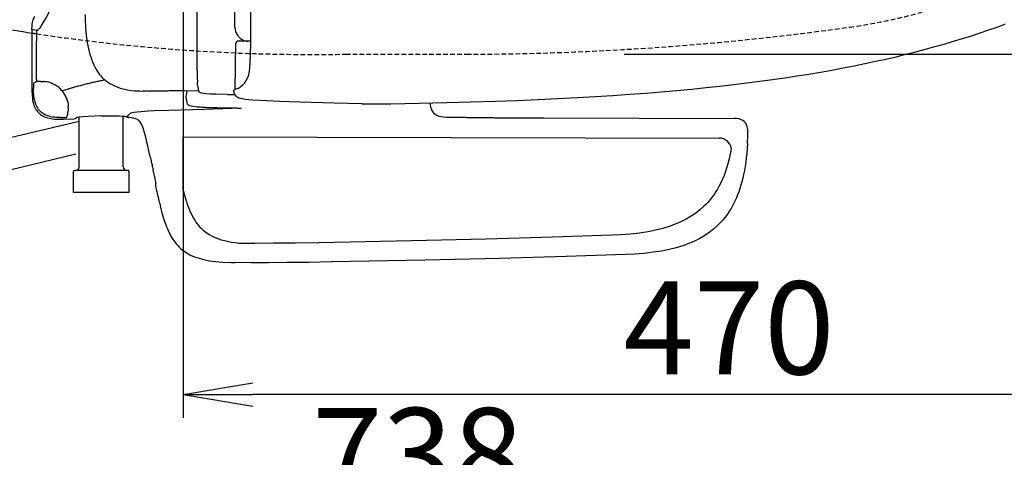
# Model space of a CAD drawing. Extents: x 10 to 2010, y 105 to 2905.
# Drawn here: x 560 to 984, y 2059 to 2247 of the extents above; entities that cross this region are included whole.
import ezdxf

# ---------------------------------------------------------------- set-up
doc = ezdxf.new("R2010")
doc.units = 0
doc.linetypes.add('EXLTYPE1', pattern=[3, 2, -1])
doc.layers.get('0').update_dxf_attribs({"linetype": 'CONTINUOUS'})
doc.layers.get('DEFPOINTS').update_dxf_attribs({"linetype": 'CONTINUOUS'})
for name, color, linetype in [('タンク', 7, 'CONTINUOUS'), ('便器', 7, 'CONTINUOUS'), ('便座', 7, 'CONTINUOUS'), ('ｱｼﾞｬｽﾀ-', 7, 'CONTINUOUS')]:
    doc.layers.add(name, color=color, linetype=linetype)
doc.styles.add('EXCADDIM1', font='monotxt', dxfattribs={"width": 0.84, "bigfont": 'extfont'})
doc.styles.get("Standard").update_dxf_attribs({"font": 'monotxt', "bigfont": 'extfont'})
doc.dimstyles.new('ISO-25', dxfattribs={"dimtxt": 2.5, "dimasz": 2.5, "dimexe": 1.25, "dimexo": 0.625, "dimtad": 1, "dimtxsty": 'STANDARD', "dimcen": 2.5, "dimazin": 3, "dimtfac": 1, "dimtmove": 0, "dimatfit": 3})

# ---------------------------------------------------------------- blocks, each defined once
blk = doc.blocks.new('EX_NORM')
at = {"color": 0, "linetype": 'CONTINUOUS'}
for q in [(-1, 0.167), (-1, 0), (-1, -0.167)]:
    blk.add_line((0, 0), q, dxfattribs=at)
blk = doc.blocks.new('*D20')
at = {"layer": 'DEFPOINTS', "color": 0}
for p in [(1100, 2410), (630, 2347), (630, 2086)]:
    blk.add_point(p, dxfattribs=at)
at = {"layer": '便器', "color": 3, "linetype": 'CONTINUOUS'}
for p, q in [((1100, 2403), (1100, 2076)), ((630, 2340), (630, 2076)), ((1070, 2086), (660, 2086))]:
    blk.add_line(p, q, dxfattribs=at)
at = {"layer": '便器', "color": 3, "xscale": 30, "yscale": 30, "zscale": 30, "rotation": 180}
blk.add_blockref('EX_NORM', (630, 2086), dxfattribs=at)
at = {"layer": '便器', "color": 3, "xscale": 30, "yscale": 30, "zscale": 30}
blk.add_blockref('EX_NORM', (1100, 2086), dxfattribs=at)
at = {"layer": '便器', "color": 2, "insert": (865, 2109.5), "char_height": 40, "attachment_point": 5, "style": 'EXCADDIM1'}
blk.add_mtext('470', dxfattribs=at)
blk = doc.blocks.new('*D21')
at = {"layer": 'DEFPOINTS', "color": 0}
for p in [(1100, 2410), (345, 2399), (345, 1977)]:
    blk.add_point(p, dxfattribs=at)
at = {"layer": '便器', "color": 3, "linetype": 'CONTINUOUS'}
for p, q in [((1100, 2403), (1100, 1967)), ((345, 2392), (345, 1967)), ((1070, 1977), (375, 1977))]:
    blk.add_line(p, q, dxfattribs=at)
at = {"layer": '便器', "color": 3, "xscale": 30, "yscale": 30, "zscale": 30, "rotation": 180}
blk.add_blockref('EX_NORM', (345, 1977), dxfattribs=at)
at = {"layer": '便器', "color": 3, "xscale": 30, "yscale": 30, "zscale": 30}
blk.add_blockref('EX_NORM', (1100, 1977), dxfattribs=at)
at = {"layer": '便器', "color": 2, "insert": (722.5, 2000.5), "char_height": 40, "attachment_point": 5, "style": 'EXCADDIM1'}
blk.add_mtext('755', dxfattribs=at)
blk = doc.blocks.new('*D27')
at = {"layer": 'DEFPOINTS', "color": 0}
for p in [(362, 2410), (1100, 2410), (362, 2032)]:
    blk.add_point(p, dxfattribs=at)
at = {"layer": 'タンク', "color": 3, "linetype": 'CONTINUOUS'}
for p, q in [((362, 2403), (362, 2022)), ((1100, 2403), (1100, 2022)), ((1070, 2032), (392, 2032))]:
    blk.add_line(p, q, dxfattribs=at)
at = {"layer": 'タンク', "color": 3, "xscale": 30, "yscale": 30, "zscale": 30, "rotation": 180}
blk.add_blockref('EX_NORM', (362, 2032), dxfattribs=at)
at = {"layer": 'タンク', "color": 3, "xscale": 30, "yscale": 30, "zscale": 30}
blk.add_blockref('EX_NORM', (1100, 2032), dxfattribs=at)
at = {"layer": 'タンク', "color": 2, "insert": (731, 2055), "char_height": 40, "attachment_point": 5, "style": 'EXCADDIM1'}
blk.add_mtext('738', dxfattribs=at)
blk = doc.blocks.new('*D32')
at = {"layer": 'DEFPOINTS', "color": 0}
for p in [(814.93, 2587.5), (814.93, 2232.5), (1243.5, 2232.5)]:
    blk.add_point(p, dxfattribs=at)
at = {"layer": 'ｱｼﾞｬｽﾀ-', "color": 3, "linetype": 'CONTINUOUS'}
for p, q in [((819.93, 2587.5), (1253.5, 2587.5)), ((1243.5, 2557.5), (1243.5, 2262.5)), ((819.93, 2232.5), (1253.5, 2232.5))]:
    blk.add_line(p, q, dxfattribs=at)
at = {"layer": 'ｱｼﾞｬｽﾀ-', "color": 3, "xscale": 30, "yscale": 30, "zscale": 30}
for p, rotation in [((1243.5, 2587.5), 90), ((1243.5, 2232.5), 270)]:
    blk.add_blockref('EX_NORM', p, dxfattribs=dict(at, rotation=rotation))
at = {"layer": 'ｱｼﾞｬｽﾀ-', "color": 2, "insert": (1220, 2410), "char_height": 40, "attachment_point": 5, "rotation": 90, "style": 'EXCADDIM1'}
blk.add_mtext('355', dxfattribs=at)

msp = doc.modelspace()

# ---------------------------------------------------------------- linework, layer by layer
at = {"layer": '便器', "color": 2, "linetype": 'EXLTYPE1'}
msp.add_line((700, 2232.5), (752.085, 2232.5), dxfattribs=at)
for centre, radius, start, end in [((882.14, 2491.735), 250, 277.99545, 317.06848), ((750, 3432.5), 1200, 270.099529, 277.995454), ((686.137, 3032.38), 800, 261.284419, 261.433155), ((686.137, 3032.38), 800, 261.433155, 270.992894)]:
    msp.add_arc(centre, radius, start, end, dxfattribs=at)
at = {"layer": '便器', "color": 2, "linetype": 'CONTINUOUS'}
msp.add_arc((686.137, 3032.38), 800, 260.176516, 261.284419, dxfattribs=at)
at = {"layer": '便座', "color": 6, "linetype": 'CONTINUOUS'}
for p, q in [((444.208, 2170.24), (585.255, 2203.701)), ((629.99, 2174.001), (629.99, 2197)), ((445.974, 2156.353), (583.886, 2189.664))]:
    msp.add_line(p, q, dxfattribs=at)
at = {"layer": '便座', "color": 6, "linetype": 'CONTINUOUS', "flags": 128}
for points in [[(577.741, 2268.466), (577.409, 2266.617), (577.042, 2264.811), (576.28, 2261.657), (575.398, 2258.658), (574.368, 2255.646), (573.239, 2252.83), (572.138, 2250.446), (571.031, 2248.364), (569.817, 2246.318), (568.78, 2244.526)], [(659.014, 2263.632), (659.014, 2247.278), (658.971, 2238.867), (658.879, 2230.514)], [(636.062, 2243.277), (636.041, 2251.737)], [(652.311, 2244.124), (652.311, 2254.34)], [(564.914, 2243.207), (564.949, 2244.688), (565.019, 2245.429), (565.146, 2246.156), (565.478, 2247.341), (565.979, 2248.611), (566.127, 2248.95)], [(588.867, 2237.52), (588.465, 2240.518), (588.162, 2243.912), (587.978, 2247.645), (587.936, 2249.662)], [(564.914, 2243.207), (564.914, 2217.793)], [(564.914, 2243.207), (565.513, 2243.073)], [(565.513, 2243.073), (566.134, 2242.953), (566.748, 2242.84)], [(566.974, 2242.79), (566.748, 2242.84)], [(566.882, 2221.652), (566.889, 2222.971), (566.896, 2224.291), (566.903, 2225.617), (566.91, 2226.937), (566.917, 2228.256), (566.917, 2229.575), (566.924, 2230.902), (566.931, 2232.221), (566.939, 2233.541), (566.946, 2234.867), (566.946, 2236.186), (566.953, 2237.506), (566.96, 2238.825), (566.967, 2240.152), (566.967, 2241.471), (566.974, 2242.79)], [(567.813, 2243.157), (567.312, 2242.741), (567.298, 2242.727), (567.284, 2242.72), (567.27, 2242.713), (567.242, 2242.72), (567.157, 2242.741), (567.002, 2242.783), (566.974, 2242.79)], [(567.813, 2243.157), (567.947, 2243.256)], [(568.618, 2244.216), (568.251, 2243.581), (567.947, 2243.256)], [(568.618, 2244.216), (568.78, 2244.526)], [(636.076, 2235.029), (636.062, 2243.277)], [(652.311, 2244.124), (652.388, 2243.193), (652.621, 2242.268), (652.769, 2241.859)], [(719.473, 2211.167), (731.538, 2211.4), (743.603, 2211.682), (754.017, 2211.972), (764.431, 2212.303), (773.659, 2212.642), (782.895, 2213.023), (791.312, 2213.411), (799.722, 2213.841), (807.364, 2214.279), (815.012, 2214.759), (822.103, 2215.238), (829.193, 2215.768), (835.854, 2216.304), (842.514, 2216.889), (848.822, 2217.475), (855.123, 2218.11), (861.078, 2218.745), (867.018, 2219.429), (872.656, 2220.114), (878.286, 2220.841), (883.677, 2221.581), (889.053, 2222.357), (894.225, 2223.148), (899.389, 2223.973), (904.37, 2224.82), (909.345, 2225.702), (914.128, 2226.591), (918.905, 2227.522), (923.498, 2228.461), (928.084, 2229.441), (932.501, 2230.422), (936.911, 2231.445), (941.172, 2232.482), (945.427, 2233.555), (949.554, 2234.634), (953.668, 2235.756), (957.661, 2236.885), (961.64, 2238.056), (965.521, 2239.234), (969.38, 2240.455), (973.127, 2241.676), (976.859, 2242.939), (980.465, 2244.209), (984.063, 2245.514)], [(653.75, 2238.247), (653.277, 2238.127), (652.925, 2237.802), (652.755, 2237.343), (652.755, 2237.266)], [(652.769, 2241.859), (652.918, 2241.527)], [(652.918, 2241.527), (653.03, 2241.295)], [(653.03, 2241.295), (653.284, 2240.864), (653.567, 2240.455), (653.891, 2240.067), (653.969, 2239.982)], [(653.75, 2238.247), (653.764, 2238.247)], [(653.764, 2238.247), (658.964, 2238.247)], [(653.969, 2239.982), (654.329, 2239.629), (654.71, 2239.305), (654.752, 2239.27)], [(654.752, 2239.27), (655.133, 2238.994)], [(655.133, 2238.994), (655.274, 2238.91)], [(655.274, 2238.91), (655.712, 2238.663), (656.163, 2238.451), (656.636, 2238.289), (657.116, 2238.155), (657.609, 2238.07), (657.821, 2238.049)], [(590.123, 2231.875), (589.509, 2234.218), (588.987, 2236.821), (588.867, 2237.52)], [(636.104, 2225.462), (636.076, 2235.029)], [(652.353, 2217.341), (652.755, 2237.266)], [(590.123, 2231.875), (590.264, 2231.403), (590.363, 2231.099)], [(590.363, 2231.099), (590.518, 2230.62), (590.589, 2230.422)], [(590.737, 2229.992), (590.589, 2230.422)], [(590.737, 2229.992), (591.125, 2228.983), (591.555, 2227.981), (591.986, 2227.092), (592.451, 2226.217), (592.924, 2225.427), (593.432, 2224.658), (593.933, 2223.966), (594.476, 2223.296), (595.02, 2222.682), (595.598, 2222.103), (596.184, 2221.567), (596.798, 2221.066), (596.911, 2220.975)], [(655.027, 2218.696), (655.521, 2219.112), (655.987, 2219.549), (656.389, 2219.987), (656.756, 2220.452), (657.355, 2221.412), (657.842, 2222.477), (658.23, 2223.684), (658.52, 2225.095), (658.724, 2226.795), (658.83, 2228.877), (658.858, 2230.034)], [(658.858, 2230.034), (658.865, 2230.013)], [(658.865, 2230.013), (658.879, 2230.514)], [(636.104, 2225.462), (636.104, 2224.961), (636.104, 2224.46), (636.111, 2223.959), (636.111, 2223.458), (636.111, 2222.957), (636.118, 2222.724)], [(566.882, 2221.645), (566.889, 2221.151), (566.903, 2220.671)], [(596.381, 2221.398), (595.895, 2221.306), (595.401, 2221.207), (594.914, 2221.109), (594.42, 2221.01), (593.933, 2220.904), (593.439, 2220.805), (592.952, 2220.699), (592.466, 2220.594), (591.979, 2220.481), (591.492, 2220.375), (590.998, 2220.262), (590.511, 2220.149), (590.024, 2220.036), (589.537, 2219.923), (589.058, 2219.803), (588.571, 2219.683), (588.084, 2219.563), (587.597, 2219.444), (587.117, 2219.317), (586.631, 2219.197), (586.144, 2219.07), (585.664, 2218.943), (585.177, 2218.809), (584.697, 2218.682), (584.218, 2218.547), (583.731, 2218.413), (583.251, 2218.279), (582.771, 2218.138), (582.291, 2218.004), (581.812, 2217.863), (581.332, 2217.722), (580.852, 2217.574), (580.513, 2217.475)], [(636.118, 2222.724), (636.118, 2222.223), (636.125, 2221.722), (636.132, 2221.222), (636.146, 2220.728), (636.154, 2220.523)], [(564.914, 2217.793), (564.914, 2216.671), (564.956, 2214.977), (565.097, 2213.34), (565.217, 2212.515), (565.386, 2211.718), (565.57, 2211.04), (565.796, 2210.377), (566.042, 2209.792), (566.318, 2209.227), (566.621, 2208.712), (566.96, 2208.225), (567.312, 2207.774), (567.701, 2207.35), (568.547, 2206.602), (569.507, 2205.967), (570.572, 2205.452), (571.765, 2205.05), (573.105, 2204.768), (574.636, 2204.599), (576.492, 2204.535), (578.418, 2204.563)], [(565.64, 2220.015), (565.633, 2220.015), (565.619, 2219.973), (565.598, 2219.747), (565.57, 2218.766), (565.57, 2217.694)], [(565.873, 2213.178), (565.676, 2214.716), (565.577, 2216.572), (565.57, 2217.694)], [(565.64, 2220.015), (566.565, 2220.551)], [(566.727, 2220.629), (566.565, 2220.551)], [(566.903, 2220.671), (566.727, 2220.629)], [(567.235, 2220.699), (566.903, 2220.671)], [(567.235, 2220.699), (566.903, 2220.671)], [(568.554, 2220.735), (568.053, 2220.735), (567.552, 2220.721), (567.235, 2220.699)], [(568.554, 2220.735), (568.053, 2220.735), (567.552, 2220.721), (567.235, 2220.699)], [(568.554, 2220.735), (569.055, 2220.721), (569.556, 2220.714), (569.916, 2220.706)], [(568.554, 2220.735), (569.055, 2220.721), (569.556, 2220.714), (569.916, 2220.706)], [(570.537, 2220.678), (570.036, 2220.699), (569.916, 2220.706)], [(574.516, 2219.514), (573.916, 2219.817), (573.338, 2220.057), (572.174, 2220.424), (571.186, 2220.615), (570.537, 2220.678)], [(575.673, 2218.809), (575.257, 2219.084), (574.827, 2219.345), (574.516, 2219.514)], [(576.351, 2218.286), (575.963, 2218.597), (575.673, 2218.809)], [(578.164, 2216.417), (577.846, 2216.805), (577.515, 2217.179), (577.169, 2217.539), (576.809, 2217.884), (576.435, 2218.216), (576.351, 2218.286)], [(580.513, 2217.475), (580.034, 2217.327), (579.561, 2217.179), (579.081, 2217.023), (578.608, 2216.868), (578.129, 2216.713), (577.973, 2216.657)], [(584.26, 2218.562), (583.78, 2218.428), (583.3, 2218.293), (582.821, 2218.152), (582.341, 2218.018), (581.861, 2217.877), (581.381, 2217.736), (580.901, 2217.588), (580.513, 2217.475)], [(596.911, 2220.975), (597.299, 2220.692)], [(597.299, 2220.692), (597.404, 2220.615)], [(597.404, 2220.615), (597.821, 2220.325), (598.237, 2220.057), (598.667, 2219.796), (598.717, 2219.768)], [(598.717, 2219.768), (600.22, 2218.978), (601.864, 2218.301), (602.88, 2217.955)], [(602.88, 2217.955), (604.735, 2217.454), (606.753, 2217.073), (609.004, 2216.798), (611.403, 2216.671), (612.609, 2216.657)], [(613.964, 2216.664), (614.465, 2216.671), (614.966, 2216.678), (615.467, 2216.685), (615.968, 2216.692), (616.461, 2216.699), (616.962, 2216.706), (617.463, 2216.713), (617.964, 2216.72), (618.465, 2216.734), (618.966, 2216.741), (619.467, 2216.748), (619.961, 2216.755), (620.462, 2216.762), (620.963, 2216.769), (621.464, 2216.777), (621.965, 2216.784), (622.466, 2216.791), (622.967, 2216.798), (623.461, 2216.805), (623.962, 2216.812), (624.462, 2216.819), (624.963, 2216.833), (625.464, 2216.84), (625.965, 2216.847), (626.466, 2216.854), (626.96, 2216.861), (627.461, 2216.868), (627.962, 2216.875), (628.463, 2216.889), (628.964, 2216.896), (629.465, 2216.904), (629.966, 2216.911), (630.46, 2216.918), (630.608, 2216.925)], [(630.608, 2216.925), (636.647, 2216.713)], [(636.259, 2218.964), (636.203, 2219.444), (636.154, 2220.523)], [(636.259, 2218.964), (636.337, 2218.47), (636.422, 2217.983), (636.506, 2217.489), (636.591, 2216.995), (636.647, 2216.713)], [(651.789, 2216.621), (651.767, 2216.741), (651.789, 2216.861), (651.852, 2216.974), (651.944, 2217.073)], [(651.944, 2217.073), (652.247, 2217.285), (652.84, 2217.56), (653.821, 2217.884), (653.828, 2217.884)], [(653.828, 2217.884), (653.856, 2217.898)], [(653.856, 2217.898), (654.286, 2218.166), (654.696, 2218.449), (655.02, 2218.689)], [(655.013, 2218.689), (655.027, 2218.703)], [(565.873, 2213.178), (566.035, 2212.43), (566.24, 2211.689), (566.452, 2211.054), (566.713, 2210.441), (566.988, 2209.883), (567.305, 2209.347), (567.637, 2208.874), (568.004, 2208.416), (568.463, 2207.929)], [(579.201, 2214.879), (578.947, 2215.302), (578.672, 2215.725), (578.383, 2216.127), (578.164, 2216.417)], [(580.034, 2213.143), (579.85, 2213.602), (579.639, 2214.06), (579.413, 2214.505), (579.201, 2214.879)], [(580.379, 2211.958), (580.266, 2212.444), (580.111, 2212.924), (580.034, 2213.143)], [(613.964, 2216.664), (612.609, 2216.664)], [(631.652, 2216.812), (631.313, 2214.857), (631.229, 2214.272), (631.229, 2213.884), (631.236, 2213.848)], [(631.236, 2213.848), (631.313, 2213.355), (631.398, 2212.861), (631.483, 2212.374), (631.574, 2211.88), (631.652, 2211.464)], [(649.108, 2215.147), (644.049, 2215.231), (641.777, 2215.323), (639.822, 2215.464), (638.835, 2215.584), (638.037, 2215.732), (637.565, 2215.859), (637.205, 2216), (636.986, 2216.127), (636.845, 2216.254), (636.746, 2216.388), (636.647, 2216.699), (636.647, 2216.713)], [(649.108, 2215.147), (649.608, 2215.154), (650.109, 2215.161), (650.603, 2215.175), (651.104, 2215.182), (651.605, 2215.189), (652.106, 2215.196), (652.275, 2215.196)], [(651.873, 2216.339), (651.789, 2216.635)], [(663.141, 2212.593), (659.945, 2212.783), (656.749, 2213.058), (655.62, 2213.221), (654.498, 2213.467), (654.004, 2213.637), (653.524, 2213.856), (653.214, 2214.053), (652.932, 2214.286), (652.501, 2214.801), (652.177, 2215.429), (651.894, 2216.261), (651.873, 2216.339)], [(580.379, 2211.958), (580.513, 2210.963), (580.528, 2210.06)], [(580.499, 2209.389), (580.464, 2208.43), (580.429, 2207.64)], [(580.499, 2209.389), (580.528, 2210.06)], [(654.928, 2209.312), (639.272, 2208.761), (623.926, 2208.303)], [(631.652, 2211.464), (631.744, 2211.139), (631.85, 2210.97), (631.991, 2210.829), (632.195, 2210.688), (632.823, 2210.419), (633.409, 2210.264)], [(633.409, 2210.264), (634.305, 2210.095), (635.399, 2209.954)], [(635.399, 2209.954), (635.9, 2209.904), (636.393, 2209.855), (636.894, 2209.813), (637.388, 2209.777), (637.889, 2209.742), (638.214, 2209.721)], [(638.214, 2209.721), (638.708, 2209.693), (639.209, 2209.672), (639.71, 2209.643), (640.21, 2209.622), (640.711, 2209.601), (641.205, 2209.587), (641.445, 2209.58)], [(641.445, 2209.58), (641.946, 2209.566), (642.447, 2209.545), (642.877, 2209.538)], [(642.877, 2209.538), (643.378, 2209.523), (643.879, 2209.509), (644.38, 2209.495), (644.881, 2209.488), (645.382, 2209.474), (645.841, 2209.467)], [(645.848, 2209.467), (646.342, 2209.46), (646.843, 2209.446), (647.344, 2209.439), (647.845, 2209.432), (648.346, 2209.418), (648.846, 2209.411), (649.34, 2209.403), (649.841, 2209.389), (650.342, 2209.382), (650.843, 2209.375), (651.344, 2209.368), (651.845, 2209.361), (652.346, 2209.354), (652.84, 2209.347), (653.341, 2209.34), (653.842, 2209.333), (654.343, 2209.326), (654.844, 2209.319), (654.928, 2209.312)], [(707.02, 2211.118), (694.997, 2211.393), (680.201, 2211.887), (671.671, 2212.212), (663.141, 2212.593)], [(707.012, 2211.111), (713.221, 2211.076), (719.423, 2211.16)], [(707.012, 2211.111), (707.393, 2211.125)], [(736.262, 2211.511), (736.265, 2211.407), (736.335, 2210.638), (736.476, 2209.883), (736.625, 2209.368), (736.808, 2208.867), (737.013, 2208.43), (737.26, 2208.014), (737.528, 2207.64), (737.824, 2207.294), (738.494, 2206.701), (739.263, 2206.228), (740.145, 2205.869), (741.147, 2205.629), (742.311, 2205.502), (743.603, 2205.459)], [(573.768, 2205.459), (573.027, 2205.593), (572.301, 2205.777), (571.666, 2205.974), (571.059, 2206.214), (570.502, 2206.475), (569.965, 2206.772), (569.479, 2207.089), (569.013, 2207.435), (568.463, 2207.929)], [(577.345, 2205.241), (575.553, 2205.276), (574.657, 2205.347), (573.768, 2205.459)], [(577.345, 2205.241), (577.846, 2205.248), (578.347, 2205.255), (578.841, 2205.276), (579.081, 2205.29)], [(577.345, 2205.241), (577.846, 2205.248), (578.347, 2205.255), (578.841, 2205.276), (579.081, 2205.29)], [(578.418, 2204.563), (583.025, 2204.662)], [(578.418, 2204.563), (583.025, 2204.662)], [(579.088, 2205.29), (579.624, 2205.325), (579.78, 2205.354), (579.836, 2205.382)], [(579.088, 2205.29), (579.624, 2205.325), (579.78, 2205.354), (579.836, 2205.382)], [(579.843, 2205.382), (580.027, 2205.84), (580.175, 2206.264)], [(580.175, 2206.264), (580.309, 2206.744), (580.337, 2206.885)], [(580.337, 2206.885), (580.408, 2207.379), (580.429, 2207.64)], [(583.025, 2204.662), (583.046, 2204.669)], [(583.025, 2204.662), (583.046, 2204.669)], [(583.046, 2204.669), (583.512, 2204.846), (583.971, 2205.05), (584.309, 2205.212)], [(583.046, 2204.669), (583.512, 2204.846), (583.971, 2205.05), (584.309, 2205.212)], [(594.773, 2205.918), (589.192, 2205.692), (586.969, 2205.551), (585.269, 2205.389), (584.641, 2205.304), (584.309, 2205.212)], [(594.773, 2205.918), (589.192, 2205.692), (586.969, 2205.551), (585.269, 2205.389), (584.641, 2205.304), (584.309, 2205.212)], [(585.255, 2183.996), (585.255, 2205.389)], [(594.773, 2205.918), (597.665, 2205.967), (600.375, 2205.982), (602.52, 2205.953), (604.178, 2205.883), (604.876, 2205.819), (605.236, 2205.742)], [(604.255, 2183.996), (604.255, 2205.876)], [(605.236, 2205.742), (605.688, 2205.53), (605.899, 2205.445)], [(605.899, 2205.445), (606.224, 2205.826), (606.541, 2206.214), (606.845, 2206.609), (607.028, 2206.842)], [(605.899, 2205.445), (606.365, 2205.262), (606.499, 2205.212)], [(606.499, 2205.212), (606.52, 2205.205)], [(613.061, 2199.815), (612.793, 2200.69), (612.489, 2201.544), (612.122, 2202.362), (611.657, 2203.117), (611.367, 2203.484), (611.043, 2203.823), (610.718, 2204.105), (610.365, 2204.359), (609.611, 2204.747), (608.757, 2205.015), (607.762, 2205.163), (606.555, 2205.205), (606.52, 2205.205)], [(611.988, 2207.724), (610.288, 2207.562), (608.919, 2207.379), (608.101, 2207.237), (607.529, 2207.096), (607.226, 2206.983), (607.028, 2206.842)], [(623.926, 2208.303), (617.739, 2208.077), (614.775, 2207.922), (611.988, 2207.724)], [(743.603, 2205.459), (744.104, 2205.452), (744.604, 2205.445), (745.098, 2205.438), (745.599, 2205.424), (746.1, 2205.417), (746.601, 2205.41), (747.102, 2205.403), (747.603, 2205.396), (748.104, 2205.389), (748.598, 2205.382), (749.099, 2205.368), (749.6, 2205.361), (750.101, 2205.354), (750.602, 2205.347), (751.103, 2205.339), (751.604, 2205.332), (752.097, 2205.325), (752.598, 2205.318), (753.099, 2205.311), (753.6, 2205.304), (754.101, 2205.297), (754.602, 2205.29), (755.103, 2205.283), (755.597, 2205.276), (756.098, 2205.269), (756.599, 2205.269), (757.1, 2205.262), (757.601, 2205.255), (758.102, 2205.248), (758.603, 2205.241), (759.097, 2205.234), (759.598, 2205.227), (760.098, 2205.227), (760.599, 2205.22), (761.1, 2205.212), (761.601, 2205.205), (762.102, 2205.198), (762.596, 2205.198), (763.097, 2205.191), (763.598, 2205.184), (764.099, 2205.177), (764.6, 2205.177), (765.101, 2205.17), (765.602, 2205.163), (766.096, 2205.163), (766.597, 2205.156), (767.098, 2205.149), (767.599, 2205.149), (768.099, 2205.142), (768.6, 2205.135), (769.101, 2205.135), (769.602, 2205.128), (770.096, 2205.128), (770.597, 2205.121), (771.098, 2205.121), (771.599, 2205.114), (772.1, 2205.114), (772.601, 2205.107), (773.102, 2205.107), (773.596, 2205.1), (774.097, 2205.1), (774.598, 2205.093), (775.099, 2205.093), (775.6, 2205.085), (776.1, 2205.085), (776.601, 2205.078), (777.095, 2205.078), (777.596, 2205.078), (778.097, 2205.071), (778.598, 2205.071), (779.099, 2205.071), (779.6, 2205.064), (780.101, 2205.064), (780.602, 2205.064), (781.096, 2205.057), (781.597, 2205.057), (782.098, 2205.057), (782.599, 2205.05), (783.1, 2205.05), (783.601, 2205.05), (784.101, 2205.05), (784.595, 2205.05), (785.096, 2205.043), (785.273, 2205.043)], [(785.273, 2205.043), (867.449, 2204.824)], [(873.15, 2198.707), (873.15, 2199.406), (873.1, 2200.097), (873.023, 2200.676), (872.896, 2201.233), (872.747, 2201.706), (872.564, 2202.157), (872.359, 2202.545), (872.12, 2202.912), (871.858, 2203.23), (871.569, 2203.519), (870.913, 2204.013), (870.144, 2204.387), (869.241, 2204.655), (868.175, 2204.803), (867.449, 2204.824)], [(615.89, 2188.251), (614.528, 2194.262), (613.9, 2196.781), (613.237, 2199.208), (613.061, 2199.815)], [(629.99, 2197), (860.79, 2196.386)], [(872.952, 2194.072), (872.98, 2194.566), (873.001, 2195.067), (873.03, 2195.568), (873.051, 2196.068), (873.072, 2196.569), (873.093, 2197.063), (873.107, 2197.564), (873.128, 2198.065), (873.143, 2198.566), (873.15, 2198.707)], [(865.995, 2192.065), (865.757, 2190.671), (865.432, 2189.013), (865.065, 2187.39), (864.684, 2185.866), (864.261, 2184.371), (863.823, 2182.959), (863.351, 2181.584), (862.864, 2180.278), (862.349, 2179.008), (861.806, 2177.802), (861.241, 2176.624), (860.656, 2175.509), (860.035, 2174.415), (859.4, 2173.378), (858.736, 2172.362), (858.052, 2171.395), (857.339, 2170.457), (856.599, 2169.561), (855.837, 2168.686), (855.046, 2167.846), (854.235, 2167.035), (852.513, 2165.497), (850.672, 2164.065), (848.703, 2162.738), (846.594, 2161.503), (844.336, 2160.368), (841.902, 2159.316), (839.277, 2158.364), (836.455, 2157.503), (833.407, 2156.734), (830.098, 2156.071), (826.514, 2155.506), (822.619, 2155.055), (818.365, 2154.716), (814.59, 2154.533)], [(872.952, 2194.072), (872.818, 2191.934), (872.649, 2189.824), (872.444, 2187.87), (872.197, 2185.937), (871.929, 2184.145), (871.626, 2182.374), (871.301, 2180.716), (870.934, 2179.093), (870.553, 2177.569), (870.13, 2176.073), (869.692, 2174.662), (869.22, 2173.286), (868.733, 2171.981), (868.218, 2170.711), (867.675, 2169.504), (867.11, 2168.326), (866.524, 2167.211), (865.904, 2166.118), (865.269, 2165.08), (864.605, 2164.064), (863.921, 2163.098), (863.208, 2162.159), (862.468, 2161.263), (861.706, 2160.389), (860.915, 2159.549), (860.104, 2158.738), (858.382, 2157.199), (856.541, 2155.767), (854.572, 2154.441), (852.463, 2153.206), (850.205, 2152.07), (847.771, 2151.019), (845.146, 2150.066), (842.324, 2149.205), (839.276, 2148.436), (835.967, 2147.773), (832.383, 2147.209), (828.488, 2146.757), (824.233, 2146.419), (820.459, 2146.235)], [(615.89, 2188.251), (616.003, 2187.764), (616.109, 2187.277), (616.215, 2186.79), (616.32, 2186.304), (616.426, 2185.81), (616.539, 2185.323), (616.645, 2184.836), (616.751, 2184.349), (616.864, 2183.862), (616.969, 2183.368), (617.075, 2182.882), (617.118, 2182.719)], [(583.752, 2182.501), (584.239, 2182.578), (584.676, 2182.811), (585.008, 2183.178), (585.205, 2183.63), (585.255, 2183.996)], [(604.255, 2183.996), (604.333, 2183.51), (604.566, 2183.079), (604.933, 2182.741), (605.384, 2182.543), (605.751, 2182.501)], [(583.251, 2182.501), (582.856, 2182.296), (582.75, 2182)], [(582.75, 2172.997), (582.75, 2182)], [(606.252, 2182.501), (583.251, 2182.501)], [(606.753, 2182), (606.555, 2182.395), (606.252, 2182.501)], [(606.753, 2172.997), (606.753, 2182)], [(618.218, 2176.941), (618.197, 2177.301), (617.915, 2178.923), (617.146, 2182.578), (617.118, 2182.719)], [(618.225, 2176.941), (618.141, 2176.447), (618.091, 2176.045)], [(618.091, 2176.045), (618.162, 2175.621), (618.437, 2174.316), (618.543, 2173.858)], [(606.753, 2172.997), (582.75, 2172.997)], [(618.543, 2173.858), (618.663, 2173.371), (618.776, 2172.884), (618.889, 2172.397), (619.001, 2171.91), (619.121, 2171.423), (619.234, 2170.937), (619.354, 2170.45), (619.467, 2169.963), (619.587, 2169.476), (619.7, 2168.989), (619.82, 2168.502), (619.933, 2168.023), (620.053, 2167.536), (620.173, 2167.049), (620.293, 2166.562), (620.406, 2166.075), (620.427, 2165.998)], [(629.99, 2174.001), (630.462, 2172.181), (630.963, 2170.396), (631.429, 2168.9), (631.937, 2167.447), (632.417, 2166.184), (632.925, 2164.97), (633.419, 2163.898), (633.941, 2162.86), (634.456, 2161.943), (634.999, 2161.054), (635.542, 2160.25), (636.107, 2159.481), (636.678, 2158.775), (637.271, 2158.105), (637.878, 2157.484), (638.513, 2156.891), (639.162, 2156.341), (639.839, 2155.819), (641.265, 2154.874), (642.817, 2154.027), (644.524, 2153.286), (646.408, 2152.644), (648.503, 2152.087), (650.867, 2151.621), (653.548, 2151.254), (656.077, 2151.034)], [(620.427, 2165.998), (620.899, 2164.177), (621.4, 2162.392), (621.866, 2160.897), (622.374, 2159.443), (622.854, 2158.18), (623.362, 2156.967), (623.856, 2155.894), (624.378, 2154.857), (624.893, 2153.94), (625.436, 2153.051), (625.979, 2152.246), (626.544, 2151.477), (627.115, 2150.772), (627.708, 2150.102), (628.315, 2149.481), (628.95, 2148.888), (629.599, 2148.338), (630.276, 2147.816), (631.701, 2146.87), (633.254, 2146.023), (634.961, 2145.283), (636.845, 2144.641), (638.94, 2144.083), (641.304, 2143.617), (643.985, 2143.251), (647.068, 2142.982), (650.653, 2142.827), (652.445, 2142.792)], [(814.59, 2154.533), (788.971, 2153.679), (760.417, 2152.875), (728.272, 2152.134), (688.366, 2151.358), (688.14, 2151.351)], [(688.14, 2151.351), (678.298, 2151.195), (668.773, 2151.089), (660.934, 2151.04), (653.856, 2151.04)], [(820.459, 2146.235), (794.84, 2145.381), (766.286, 2144.577), (734.141, 2143.836), (694.235, 2143.06), (694.009, 2143.053)], [(694.009, 2143.053), (684.167, 2142.898), (674.642, 2142.792), (666.803, 2142.743), (659.275, 2142.743), (652.445, 2142.792)]]:
    msp.add_lwpolyline(points, dxfattribs=at)
at = {"layer": '便座', "color": 6, "linetype": 'CONTINUOUS'}
msp.add_arc((860.776, 2191.072), 5.313, 10.76635, 89.8475, dxfattribs=at)

# ---------------------------------------------------------------- dimensions: what is measured, and where the dimension line sits
at = {"layer": 'タンク', "color": 3, "linetype": 'CONTINUOUS'}
dim = msp.add_linear_dim(base=(362, 2032), p1=(1100, 2410), p2=(362, 2410), dimstyle='ISO-25', override={"dimtxt": 40, "dimasz": 30, "dimexe": 10, "dimexo": 7, "dimgap": 0, "dimtad": 1, "dimjust": 0, "dimtih": 0, "dimtoh": 0, "dimdec": 1, "dimzin": 8, "dimlunit": 2, "dimtxsty": 'EXCADDIM1', "dimblk1": 'EX_NORM', "dimblk2": 'EX_NORM', "dimsah": 1, "dimse1": 0, "dimse2": 0, "dimclrd": 3, "dimclre": 3, "dimclrt": 2, "dimtmove": 2}, dxfattribs=at)
dim.commit()
dim.dimension.update_dxf_attribs({"geometry": '*D27', "text_midpoint": (731, 2055), "dimtype": 160})
at = {"layer": '便器', "color": 3, "linetype": 'CONTINUOUS'}
for base, p2, picture, middle in [((345, 1977), (345, 2399), '*D21', (722.5, 2000.5)), ((630, 2086), (630, 2347), '*D20', (865, 2109.5))]:
    dim = msp.add_linear_dim(base=base, p1=(1100, 2410), p2=p2, dimstyle='ISO-25', override={"dimtxt": 40, "dimasz": 30, "dimexe": 10, "dimexo": 7, "dimgap": 0, "dimtad": 1, "dimjust": 0, "dimtih": 0, "dimtoh": 0, "dimdec": 1, "dimzin": 8, "dimlunit": 2, "dimtxsty": 'EXCADDIM1', "dimblk1": 'EX_NORM', "dimblk2": 'EX_NORM', "dimsah": 1, "dimse1": 0, "dimse2": 0, "dimclrd": 3, "dimclre": 3, "dimclrt": 2, "dimtmove": 2}, dxfattribs=at)
    dim.commit()
    dim.dimension.update_dxf_attribs({"geometry": picture, "text_midpoint": middle, "dimtype": 160})
at = {"layer": 'ｱｼﾞｬｽﾀ-', "color": 3, "linetype": 'CONTINUOUS'}
dim = msp.add_linear_dim(base=(1243.5, 2232.5), p1=(814.927, 2587.5), p2=(814.927, 2232.5), angle=90, dimstyle='ISO-25', override={"dimtxt": 40, "dimasz": 30, "dimexe": 10, "dimexo": 5, "dimgap": 0, "dimtad": 1, "dimjust": 0, "dimtih": 0, "dimtoh": 0, "dimdec": 2, "dimzin": 8, "dimlunit": 2, "dimtxsty": 'EXCADDIM1', "dimblk1": 'EX_NORM', "dimblk2": 'EX_NORM', "dimsah": 1, "dimse1": 0, "dimse2": 0, "dimclrd": 3, "dimclre": 3, "dimclrt": 2, "dimtmove": 2}, dxfattribs=at)
dim.commit()
dim.dimension.update_dxf_attribs({"geometry": '*D32', "text_midpoint": (1220, 2410), "dimtype": 160})

doc.saveas('drawing.dxf')
